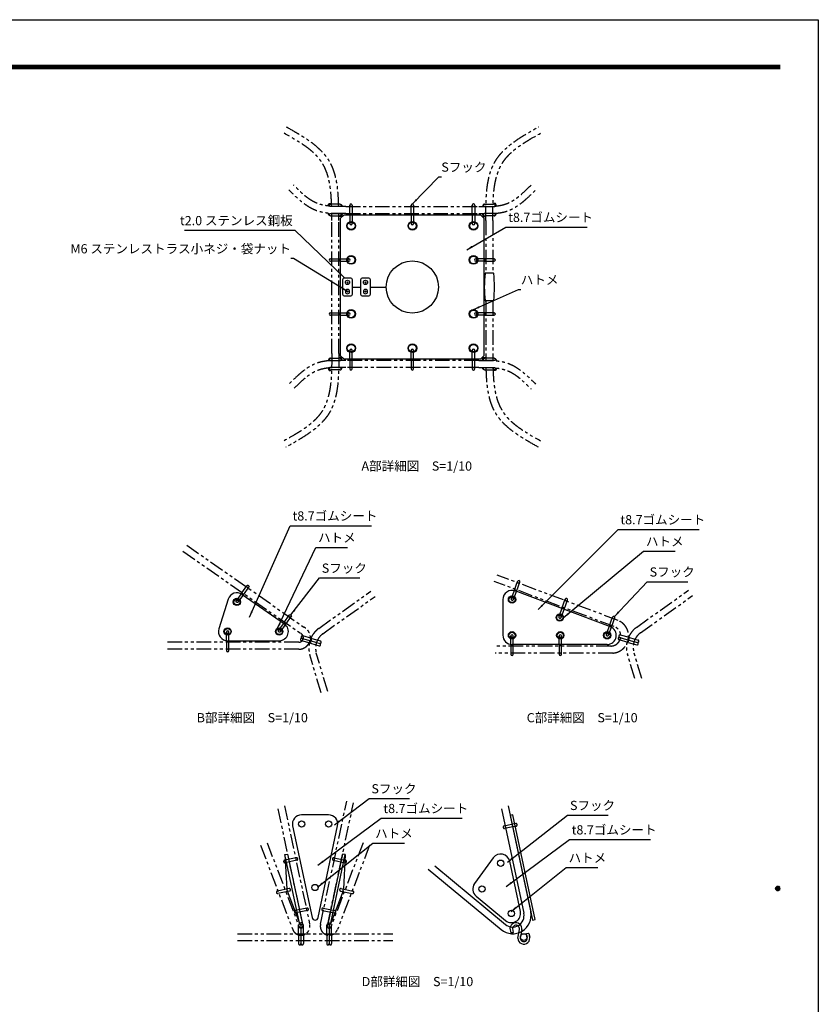
# Model space of a CAD drawing. Extents: x 0 to 84100, y 0 to 59400.
# Drawn here: x 58035 to 84100, y 27255 to 59400 of the extents above; entities that cross this region are included whole.
import ezdxf
from ezdxf.enums import TextEntityAlignment as Align

# ---------------------------------------------------------------- set-up
doc = ezdxf.new("R2010")
doc.units = 0
doc.header["$LTSCALE"] = 30
doc.linetypes.add('HIDDEN2', pattern=[4.7625, 3.175, -1.5875])
doc.linetypes.add('PHANTOM2', pattern=[31.75, 15.875, -3.175, 3.175, -3.175, 3.175, -3.175])
doc.layers.get('0').update_dxf_attribs({"linetype": 'CONTINUOUS'})
doc.layers.get('DEFPOINTS').update_dxf_attribs({"linetype": 'CONTINUOUS'})
for name, color, linetype in [('P001', 131, 'CONTINUOUS'), ('P002', 181, 'CONTINUOUS'), ('P008', 241, 'CONTINUOUS'), ('P901', 135, 'CONTINUOUS'), ('P902', 185, 'CONTINUOUS'), ('P920', 125, 'CONTINUOUS'), ('P_2DIM', 6, 'CONTINUOUS'), ('P_3TEXT', 60, 'CONTINUOUS'), ('P_5DRAWFRAME', 104, 'CONTINUOUS')]:
    doc.layers.add(name, color=color, linetype=linetype)
doc.styles.add('BIGFONT', font='simplex.shx', dxfattribs={"bigfont": 'bigfont.shx'})
doc.dimstyles.new('DIMBIGFONT$7', dxfattribs={"dimscale": 100, "dimtxt": 3, "dimasz": 2, "dimexe": 1.5, "dimexo": 3, "dimgap": 0.75, "dimtad": 1, "dimdec": 1, "dimdsep": 46, "dimtxsty": 'BIGFONT', "dimsah": 1, "dimcen": 0, "dimclrt": 230, "dimadec": 1, "dimazin": 2, "dimtfac": 0.6, "dimtdec": 1, "dimtofl": 0, "dimtmove": 0, "dimatfit": 3, "dimfxl": 1, "dimtvp": 1, "dimtolj": 1, "dimarcsym": 0})

# ---------------------------------------------------------------- blocks, each defined once
blk = doc.blocks.new('DFP11')
at = {"color": 0, "linetype": 'Continuous'}
for p, q in [((828.5, 579), (29.8, 579)), ((828.5, 578.88), (29.8, 578.88)), ((828.5, 578.75), (29.8, 578.75)), ((73.35, 578.62), (646.75, 578.62)), ((656.85, 578.62), (646.75, 578.62)), ((696.85, 578.62), (656.85, 578.62)), ((741.85, 578.62), (696.85, 578.62)), ((751.85, 578.62), (741.85, 578.62)), ((828.5, 578.62), (751.85, 578.62)), ((828.5, 578.5), (29.8, 578.5)), ((828.25, 578.38), (29.8, 578.38)), ((828.25, 578.25), (29.8, 578.25)), ((828, 578.12), (29.8, 578.12)), ((828.5, 578), (29.8, 578)), ((828.5, 578.12), (828, 578.12)), ((828.5, 578.38), (828.25, 578.38)), ((828.5, 578.25), (828.25, 578.25)), ((827.69, 311.12), (827, 310.43)), ((827.83, 311.12), (827, 310.29)), ((827.83, 309.63), (827, 310.46)), ((827.69, 309.63), (827, 310.32)), ((827.95, 311.1), (827.03, 310.17)), ((827.95, 309.65), (827.03, 310.58)), ((827.52, 311.09), (827.04, 310.61)), ((827.52, 309.66), (827.04, 310.14)), ((828.05, 311.06), (827.06, 310.07)), ((828.05, 309.69), (827.06, 310.68)), ((828.15, 311.01), (827.11, 309.98)), ((828.15, 309.74), (827.11, 310.77)), ((828.23, 310.95), (827.17, 309.9)), ((828.23, 309.8), (827.17, 310.85)), ((828.3, 309.87), (827.24, 310.93)), ((828.3, 310.88), (827.24, 309.82)), ((828.36, 309.94), (827.32, 310.99)), ((828.36, 310.81), (827.32, 309.76)), ((828.42, 310.03), (827.41, 311.04)), ((828.42, 310.72), (827.41, 309.71)), ((828.46, 310.13), (827.51, 311.08)), ((828.46, 310.62), (827.51, 309.67)), ((828.49, 310.24), (827.62, 311.11)), ((828.49, 310.51), (827.62, 309.64)), ((828.5, 310.38), (827.75, 311.12)), ((828.5, 310.38), (827.75, 309.62)), ((828.48, 310.53), (827.91, 311.11)), ((828.48, 310.22), (827.91, 309.64)), ((828.39, 310.77), (828.15, 311.01)), ((828.39, 309.98), (828.15, 309.74))]:
    blk.add_line(p, q, dxfattribs=at)
at = {"layer": 'DEFPOINTS', "color": 0, "linetype": 'Continuous'}
for p, q in [((0, 594), (841, 594)), ((841, 594), (841, 0))]:
    blk.add_line(p, q, dxfattribs=at)
at = {"color": 83, "ltscale": 0.5, "style": 'BIGFONT', "flags": 8}
for tag, p in [('REV05', (36.72, 37.66)), ('REV04', (36.72, 32.61)), ('REV09', (152.1, 32.44)), ('REV03', (36.72, 27.36)), ('REV08', (152.1, 27.19)), ('REV02', (36.72, 22.11)), ('REV07', (152.1, 21.94)), ('REV01', (36.72, 16.86)), ('REV06', (152.1, 16.69))]:
    blk.add_attdef(tag, text='', height=2, dxfattribs=at).set_placement(p, align=Align.BOTTOM_LEFT)
for tag, p in [('REVD5', (104.1, 37.66)), ('R5D', (118.66, 37.66)), ('R5C', (127.78, 37.66)), ('R5A', (136.91, 37.66)), ('REVD4', (104.1, 32.61)), ('R4D', (118.66, 32.61)), ('R4C', (127.78, 32.61)), ('R4A', (136.91, 32.61)), ('REVD9', (226.1, 32.61)), ('R9D', (240.66, 32.61)), ('R9C', (249.78, 32.61)), ('R9A', (258.91, 32.61)), ('REVD3', (104.1, 27.36)), ('R3D', (118.66, 27.36)), ('R3C', (127.78, 27.36)), ('R3A', (136.91, 27.36)), ('REVD8', (226.1, 27.36)), ('R8D', (240.66, 27.36)), ('R8C', (249.78, 27.36)), ('R8A', (258.91, 27.36)), ('REVD2', (104.1, 22.11)), ('R2D', (118.66, 22.11)), ('R2C', (127.78, 22.11)), ('R2A', (136.91, 22.11)), ('REVD7', (226.1, 22.11)), ('R7D', (240.66, 22.11)), ('R7C', (249.78, 22.11)), ('R7A', (258.91, 22.11)), ('REVD1', (104.1, 16.86)), ('R1D', (118.66, 16.86)), ('R1C', (127.78, 16.86)), ('R1A', (136.91, 16.86)), ('REVD6', (226.1, 16.86)), ('R6D', (240.66, 16.86)), ('R6C', (249.78, 16.86)), ('R6A', (258.91, 16.86))]:
    blk.add_attdef(tag, text='', height=2, dxfattribs=at).set_placement(p, align=Align.BOTTOM_CENTER)
at = {"color": 83, "ltscale": 0.5, "style": 'BIGFONT'}
for tag, height, p in [('PROJECT1', 4, (676.07, 35.51)), ('DATE', 3, (752.02, 35.02)), ('SCALE', 3, (791.34, 34.81)), ('PROJECT2', 4, (676.89, 26.29)), ('PROJECT3', 4, (676.89, 17.6)), ('DWGNO', 3, (762.5, 18.49))]:
    blk.add_attdef(tag, text='', height=height, dxfattribs=at).set_placement(p, align=Align.BOTTOM_CENTER)
blk = doc.blocks.new('A$C2A636AC0')
at = {"layer": 'P901', "linetype": 'PHANTOM2'}
for p, q in [((-15.6, 19.3), (12.6, 19.3)), ((-15.6, 11.3), (15.4, 11.3)), ((15.6, -11.3), (-15.4, -11.3)), ((15.6, -19.3), (-12.6, -19.3))]:
    blk.add_line(p, q, dxfattribs=at)
for centre, radius, start, end in [((46.9, -1.9), 70.3, 165.9907, 169.0995), ((-17.5, 13.6), 4, 113.3485, 158.3559), ((-15.6, 15.3), 4, 90, 270), ((12.6, 22.3), 3, 270, 314.8905), ((17.5, 17.4), 4, 20.4659, 134.8905), ((15.4, 15.3), 4, 270, 90), ((-46.9, 1.9), 70.3, 9.1304, 13.9095), ((46.9, -1.9), 70.3, 188.0035, 193.9095), ((-17.5, -17.4), 4, 200.4659, 314.8905), ((-15.4, -15.3), 4, 90, 270), ((-12.6, -22.3), 3, 90, 134.8905), ((15.6, -15.3), 4, 270, 90), ((17.5, -13.6), 4, 293.3485, 338.3559), ((-46.9, 1.9), 70.3, 345.9907, 349.7922)]:
    blk.add_arc(centre, radius, start, end, dxfattribs=at)
blk = doc.blocks.new('ACADutil11251521-393')
at = {"layer": 'P920'}
for p, q in [((-2.1, 2.1), (2.1, -2.1)), ((2.1, 2.1), (-2.1, -2.1))]:
    blk.add_line(p, q, dxfattribs=at)
blk.add_circle((0, 0), 7, dxfattribs=at)
blk = doc.blocks.new('A$C57135FBF')
at = {"layer": 'P002', "ltscale": 0.5}
for p, q in [((12.2, 0), (-12.2, 0)), ((12.2, -91), (-12.2, -91))]:
    blk.add_line(p, q, dxfattribs=at)
for centre, radius, start, end in [((-12.2, -2), 2, 90, 173.9584), ((12.2, -2), 2, 6.0416, 90), ((398.8, -45.5), 415.3, 173.9584, 186.0416), ((-398.8, -45.5), 415.3, 353.9584, 6.0416), ((-12.2, -89), 2, 186.0416, 270), ((12.2, -89), 2, 270, 353.9584)]:
    blk.add_arc(centre, radius, start, end, dxfattribs=at)

msp = doc.modelspace()

# ---------------------------------------------------------------- linework, layer by layer
at = {"layer": 'P001'}
for p, q in [((68811.33, 53032.98), (68811.33, 53342.98)), ((68811.33, 53040.92), (68821.33, 53050.9)), ((68881.33, 53050.9), (68891.33, 53040.92)), ((68891.33, 53342.98), (68891.33, 53032.98)), ((70808.83, 53032.98), (70808.83, 53342.98)), ((70808.83, 53040.92), (70818.83, 53050.9)), ((70878.83, 53050.9), (70888.83, 53040.92)), ((70888.83, 53342.98), (70888.83, 53032.98)), ((72806.33, 53032.98), (72806.33, 53342.98)), ((72806.33, 53040.92), (72816.33, 53050.9)), ((72876.33, 53050.9), (72886.33, 53040.92)), ((72886.33, 53342.98), (72886.33, 53032.98)), ((68811.33, 53032.98), (68811.33, 52742.98)), ((68891.33, 53032.98), (68891.33, 52742.98)), ((70808.83, 53032.98), (70808.83, 52742.98)), ((70888.83, 53032.98), (70888.83, 52742.98)), ((72806.33, 53032.98), (72806.33, 52742.98)), ((72886.33, 53032.98), (72886.33, 52742.98)), ((73198.83, 52905.48), (73081.33, 53022.98)), ((68178.83, 51594.23), (68488.83, 51594.23)), ((68488.83, 51514.23), (68178.83, 51514.23)), ((68470.91, 51584.23), (68480.89, 51594.23)), ((68480.89, 51514.23), (68470.91, 51524.23)), ((68488.83, 51594.23), (68778.83, 51594.23)), ((68488.83, 51514.23), (68778.83, 51514.23)), ((73208.83, 51594.23), (72918.83, 51594.23)), ((73208.83, 51514.23), (72918.83, 51514.23)), ((73518.83, 51594.23), (73208.83, 51594.23)), ((73208.83, 51514.23), (73518.83, 51514.23)), ((73226.75, 51584.23), (73216.77, 51594.23)), ((73216.77, 51514.23), (73226.75, 51524.23)), ((68178.83, 49831.73), (68488.83, 49831.73)), ((68470.91, 49821.73), (68480.89, 49831.73)), ((68488.83, 49831.73), (68778.83, 49831.73)), ((73208.83, 49831.73), (72918.83, 49831.73)), ((73518.83, 49831.73), (73208.83, 49831.73)), ((73226.75, 49821.73), (73216.77, 49831.73)), ((68488.83, 49751.73), (68178.83, 49751.73)), ((68480.89, 49751.73), (68470.91, 49761.73)), ((68488.83, 49751.73), (68778.83, 49751.73)), ((73208.83, 49751.73), (72918.83, 49751.73)), ((73208.83, 49751.73), (73518.83, 49751.73)), ((73216.77, 49751.73), (73226.75, 49761.73)), ((68811.33, 48312.98), (68811.33, 48602.98)), ((68891.33, 48312.98), (68891.33, 48602.98)), ((70808.83, 48312.98), (70808.83, 48602.98)), ((70888.83, 48312.98), (70888.83, 48602.98)), ((72806.33, 48312.98), (72806.33, 48602.98)), ((72886.33, 48312.98), (72886.33, 48602.98)), ((68811.33, 48312.98), (68811.33, 48002.98)), ((68811.33, 48305.04), (68821.33, 48295.06)), ((68881.33, 48295.06), (68891.33, 48305.04)), ((68891.33, 48002.98), (68891.33, 48312.98)), ((70808.83, 48312.98), (70808.83, 48002.98)), ((70808.83, 48305.04), (70818.83, 48295.06)), ((70878.83, 48295.06), (70888.83, 48305.04)), ((70888.83, 48002.98), (70888.83, 48312.98)), ((72806.33, 48312.98), (72806.33, 48002.98)), ((72806.33, 48305.04), (72816.33, 48295.06)), ((72876.33, 48295.06), (72886.33, 48305.04)), ((72886.33, 48002.98), (72886.33, 48312.98)), ((65281.06, 40684.94), (65447.23, 40922.62)), ((65346.63, 40639.1), (65512.79, 40876.78)), ((74181.82, 40791.07), (74283.82, 41062.54)), ((74256.71, 40762.94), (74358.71, 41034.41)), ((65281.06, 40684.94), (65103.44, 40430.88)), ((65169, 40385.04), (65346.63, 40639.1)), ((65276.51, 40678.43), (65278.99, 40664.53)), ((65328.16, 40630.15), (65342.08, 40632.6)), ((74181.82, 40791.07), (74072.8, 40500.88)), ((74147.68, 40472.74), (74256.71, 40762.94)), ((74179.03, 40783.64), (74184.88, 40770.78)), ((74241.05, 40749.68), (74253.92, 40755.5)), ((75739.99, 40205.66), (75630.96, 39915.46)), ((75737.2, 40198.22), (75743.05, 40185.37)), ((75739.99, 40205.66), (75841.98, 40477.13)), ((75814.88, 40177.52), (75916.87, 40448.99)), ((66661.76, 39719.66), (66827.93, 39957.33)), ((66727.33, 39673.82), (66893.49, 39911.49)), ((75705.85, 39887.33), (75814.88, 40177.52)), ((75799.21, 40164.27), (75812.08, 40170.09)), ((77285.34, 39625.06), (77387.34, 39896.53)), ((77360.23, 39596.92), (77462.23, 39868.39)), ((66661.76, 39719.66), (66484.14, 39465.59)), ((66549.7, 39419.75), (66727.33, 39673.82)), ((66657.21, 39713.15), (66659.69, 39699.24)), ((66708.87, 39664.86), (66722.78, 39667.31)), ((77285.34, 39625.06), (77176.31, 39334.86)), ((77251.2, 39306.72), (77360.23, 39596.92)), ((77282.55, 39617.62), (77288.4, 39604.77)), ((77344.57, 39583.66), (77357.44, 39589.48)), ((64780.79, 39116.28), (64780.79, 39406.28)), ((64860.79, 39116.28), (64860.79, 39406.28)), ((74063.21, 38992.07), (74063.21, 39282.07)), ((74143.21, 38992.07), (74143.21, 39282.07)), ((75638.18, 38992.07), (75638.18, 39282.07)), ((75718.18, 38992.07), (75718.18, 39282.07)), ((64780.79, 39116.28), (64780.79, 38806.28)), ((64780.79, 39108.34), (64790.79, 39098.36)), ((64850.79, 39098.36), (64860.79, 39108.34)), ((64860.79, 38806.28), (64860.79, 39116.28)), ((74063.21, 38992.07), (74063.21, 38682.07)), ((74063.21, 38984.13), (74073.21, 38974.15)), ((74133.21, 38974.15), (74143.21, 38984.13)), ((74143.21, 38682.07), (74143.21, 38992.07)), ((75638.18, 38992.07), (75638.18, 38682.07)), ((75638.18, 38984.13), (75648.18, 38974.15)), ((75708.18, 38974.15), (75718.18, 38984.13)), ((75718.18, 38682.07), (75718.18, 38992.07)), ((66690.47, 32143.02), (66775.48, 32161.51)), ((66775.48, 32161.51), (67251.71, 29921.05)), ((68575.76, 32161.51), (68099.53, 29921.05)), ((68660.77, 32143.02), (68575.76, 32161.51)), ((67166.69, 29902.56), (66690.47, 32143.02)), ((66690.47, 32143.02), (66751.26, 31018)), ((68184.54, 29902.56), (68660.77, 32143.02)), ((68660.77, 32143.02), (68599.98, 31018)), ((73492.44, 32038.15), (72878.65, 31195.6)), ((74377.05, 30283.42), (74028.36, 31923.88)), ((66764.11, 30957.48), (67166.69, 29902.56)), ((68587.13, 30957.48), (68184.54, 29902.56)), ((72929.66, 30788), (73892.14, 29990.09)), ((67251.71, 29921.05), (67166.69, 29902.56)), ((68099.53, 29921.05), (68184.54, 29902.56))]:
    msp.add_line(p, q, dxfattribs=at)
msp.add_lwpolyline([(68116.01, 33440.43), (67235.23, 33440.43, 0.47697553), (66941.79, 33078.06), (67577.81, 30085.84, 0.80978403), (67773.43, 30085.84), (68409.45, 33078.06, 0.47697553)], format="xyb", close=True, dxfattribs=at)
msp.add_lwpolyline([(74769.83, 30006.63), (74854.92, 30024.72), (74128.89, 33440.43), (74043.79, 33422.35)], close=True, dxfattribs=at)
for centre in [(67235.23, 33140.43), (68116.01, 33140.43), (73734.92, 31861.51), (67675.62, 31068.58), (73121.13, 31018.96), (74083.61, 30221.05)]:
    msp.add_circle(centre, 102.5, dxfattribs=at)
for centre, radius, start, end in [((68851.33, 53342.98), 40, 0, 180), ((70848.83, 53342.98), 40, 0, 180), ((72846.33, 53342.98), 40, 0, 180), ((68851.33, 52835.94), 217.04, 82.054895, 97.945105), ((70848.83, 52835.94), 217.04, 82.054895, 97.945105), ((72846.33, 52835.94), 217.04, 82.054895, 97.945105), ((68851.33, 52742.98), 40, 180, 0), ((70848.83, 52742.98), 40, 180, 0), ((72846.33, 52742.98), 40, 180, 0), ((68178.83, 51554.23), 40, 90, 270), ((68685.87, 51554.23), 217.04, 172.054895, 187.945105), ((68778.83, 51554.23), 40, 270, 90), ((72918.83, 51554.23), 40, 90, 270), ((73011.79, 51554.23), 217.04, 352.054895, 7.945105), ((73518.83, 51554.23), 40, 270, 90), ((68178.83, 49791.73), 40, 90, 270), ((68778.83, 49791.73), 40, 270, 90), ((72918.83, 49791.73), 40, 90, 270), ((73518.83, 49791.73), 40, 270, 90), ((68685.87, 49791.73), 217.04, 172.054895, 187.945105), ((73011.79, 49791.73), 217.04, 352.054895, 7.945105), ((68851.33, 48602.98), 40, 0, 180), ((70848.83, 48602.98), 40, 0, 180), ((72846.33, 48602.98), 40, 0, 180), ((68851.33, 48510.01), 217.04, 262.054895, 277.945105), ((70848.83, 48510.01), 217.04, 262.054895, 277.945105), ((72846.33, 48510.01), 217.04, 262.054895, 277.945105), ((68851.33, 48002.98), 40, 180, 0), ((70848.83, 48002.98), 40, 180, 0), ((72846.33, 48002.98), 40, 180, 0), ((74321.26, 41048.48), 40, 339.4084, 159.4084), ((74288.57, 40961.45), 217.04, 241.463295, 257.353505), ((75879.43, 40463.06), 40, 339.4084, 159.4084), ((74110.24, 40486.81), 40, 159.4084, 339.4084), ((75846.73, 40376.04), 217.04, 241.463295, 257.353505), ((75668.4, 39901.4), 40, 159.4084, 339.4084), ((77424.78, 39882.46), 40, 339.4084, 159.4084), ((77392.09, 39795.44), 217.04, 241.463295, 257.353505), ((64820.79, 39406.28), 40, 0, 180), ((74103.21, 39282.07), 40, 0, 180), ((75678.18, 39282.07), 40, 0, 180), ((77213.76, 39320.79), 40, 159.4084, 339.4084), ((64820.79, 39313.32), 217.04, 262.054895, 277.945105), ((74103.21, 39189.11), 217.04, 262.054895, 277.945105), ((75678.18, 39189.11), 217.04, 262.054895, 277.945105), ((64820.79, 38806.28), 40, 180, 0), ((74103.21, 38682.07), 40, 180, 0), ((75678.18, 38682.07), 40, 180, 0), ((73734.92, 31861.51), 300, 12, 143.927051), ((73121.13, 31018.96), 300, 143.927051, 230.340845), ((66950.97, 31028.79), 200, 183.092994, 200.887897), ((68400.27, 31028.79), 200, 339.112103, 356.907006), ((74083.61, 30221.05), 300, 230.340845, 12)]:
    msp.add_arc(centre, radius, start, end, dxfattribs=at)
at = {"layer": 'P001', "extrusion": (0, 0, -1)}
for centre, major_axis, start_param, end_param in [((65480.01, 40899.7), (28.28, 28.28), 4.53713033, 7.67872299), ((65426.74, 40823.51), (153.47, 153.47), 2.82766576, 3.10500225), ((65136.22, 40407.96), (28.28, 28.28), 1.39553768, 4.53713033), ((66860.71, 39934.41), (28.28, 28.28), 4.53713033, 7.67872299), ((66807.44, 39858.22), (153.47, 153.47), 2.82766576, 3.10500225), ((66516.92, 39442.67), (28.28, 28.28), 1.39553768, 4.53713033)]:
    msp.add_ellipse(centre, major_axis=major_axis, ratio=1, start_param=start_param, end_param=end_param, dxfattribs=at)
at = {"layer": 'P008'}
for p, q in [((68616.33, 53022.98), (68498.83, 52905.48)), ((68498.83, 52905.48), (68498.83, 48440.48)), ((73081.33, 53022.98), (68616.33, 53022.98)), ((73198.83, 48440.48), (73198.83, 52905.48)), ((68498.83, 50672.98), (68583.64, 50672.98)), ((68883.64, 50672.98), (69171.14, 50672.98)), ((69471.14, 50672.98), (69996.96, 50672.98)), ((69598.83, 50672.98), (69717.33, 50672.98)), ((68498.83, 48440.48), (68616.33, 48322.98)), ((68616.33, 48322.98), (73081.33, 48322.98)), ((73081.33, 48322.98), (73198.83, 48440.48)), ((65296.65, 40637.44), (66677.36, 39672.15)), ((77312.24, 39582.9), (74208.72, 40748.92)), ((64838.61, 40481.67), (64534.64, 39516.39)), ((73803.21, 40468.09), (73803.21, 39302.07)), ((64820.79, 39126.28), (66505.46, 39126.28)), ((77206.72, 39002.07), (74103.21, 39002.07))]:
    msp.add_line(p, q, dxfattribs=at)
for points in [[(68633.64, 50972.98), (68833.64, 50972.98, -0.41421356), (68883.64, 50922.98), (68883.64, 50422.98, -0.41421356), (68833.64, 50372.98), (68633.64, 50372.98, -0.41421356), (68583.64, 50422.98), (68583.64, 50922.98, -0.41421356)], [(69221.14, 50972.98), (69421.14, 50972.98, -0.41421356), (69471.14, 50922.98), (69471.14, 50422.98, -0.41421356), (69421.14, 50372.98), (69221.14, 50372.98, -0.41421356), (69171.14, 50422.98), (69171.14, 50922.98, -0.41421356)]]:
    msp.add_lwpolyline(points, format="xyb", close=True, dxfattribs=at)
for centre, radius in [((68853.42, 52672.57), 142.17), ((68853.42, 52672.57), 125.45), ((70850.92, 52672.57), 142.17), ((70850.92, 52672.57), 125.45), ((72848.42, 52672.57), 142.17), ((72848.42, 52672.57), 125.45), ((68849.24, 51556.32), 142.17), ((68849.24, 51556.32), 125.45), ((70848.83, 50672.98), 851.87), ((72848.42, 51556.32), 142.17), ((72848.42, 51556.32), 125.45), ((68849.24, 49793.82), 142.17), ((68849.24, 49793.82), 125.45), ((72848.42, 49793.82), 142.17), ((72848.42, 49793.82), 125.45), ((68853.42, 48673.39), 142.17), ((68853.42, 48673.39), 125.45), ((70850.92, 48673.39), 142.17), ((70850.92, 48673.39), 125.45), ((72848.42, 48673.39), 142.17), ((72848.42, 48673.39), 125.45), ((65124.76, 40391.57), 120), ((74103.21, 40468.09), 120), ((74103.21, 40468.09), 100), ((65124.76, 40391.57), 100), ((75661.37, 39882.67), 120), ((75661.37, 39882.67), 100), ((64820.79, 39426.28), 120), ((66505.46, 39426.28), 120), ((64820.79, 39426.28), 100), ((66505.46, 39426.28), 100), ((74103.21, 39302.07), 120), ((74103.21, 39302.07), 100), ((75678.18, 39302.07), 120), ((75678.18, 39302.07), 100), ((77206.72, 39302.07), 120), ((77206.72, 39302.07), 100)]:
    msp.add_circle(centre, radius, dxfattribs=at)
for centre, start, end in [((65124.76, 40391.57), 55.041581, 162.52079), ((74103.21, 40468.09), 69.4084, 180), ((66505.46, 39426.28), 270, 55.041581), ((77206.72, 39302.07), 270, 69.4084), ((64820.79, 39426.28), 162.52079, 270), ((74103.21, 39302.07), 180, 270)]:
    msp.add_arc(centre, 300, start, end, dxfattribs=at)
at = {"layer": 'P901', "linetype": 'PHANTOM2'}
for p, q in [((68678.83, 53302.98), (73018.83, 53302.98)), ((68678.83, 53072.98), (73018.83, 53072.98)), ((68218.83, 48502.98), (68218.83, 52842.98)), ((68448.83, 48502.98), (68448.83, 52842.98)), ((73248.83, 52842.98), (73248.83, 51127.98)), ((73478.83, 52842.98), (73478.83, 51127.98)), ((73248.83, 50217.98), (73248.83, 48502.98)), ((73478.83, 50217.98), (73478.83, 48502.98)), ((73018.83, 48272.98), (68678.83, 48272.98)), ((73018.83, 48042.98), (68678.83, 48042.98)), ((63485.42, 42245.36), (67314.49, 39568.36)), ((63358.91, 42053.18), (67210.39, 39360.5)), ((77567.96, 39785.94), (73618.55, 41269.76)), ((77441.35, 39587.81), (73522.37, 41060.2)), ((67794.74, 39527.85), (69500.06, 40745.4)), ((67926.03, 39351.32), (69631.35, 40568.87)), ((78161.11, 39558.06), (79866.43, 40775.62)), ((78292.4, 39381.53), (79997.72, 40599.09)), ((65124.76, 40391.57), (65124.76, 40391.57)), ((67571.01, 39195.36), (67272.71, 39279.75)), ((77615.69, 39233.44), (77915.59, 39148.6)), ((77617.3, 39232.99), (77915.59, 39148.6)), ((77937.37, 39225.57), (77639.08, 39309.97)), ((77929.73, 39227.74), (77917.41, 39220.83)), ((77937.37, 39225.57), (78216.42, 39146.63)), ((67143.42, 39076.28), (62851.59, 39076.28)), ((67527.45, 39041.4), (67229.16, 39125.79)), ((67250.94, 39202.77), (67549.23, 39118.38)), ((67250.94, 39202.77), (67549.23, 39118.38)), ((67519.81, 39043.56), (67512.93, 39055.9)), ((67527.45, 39041.4), (67806.5, 38962.45)), ((67529.26, 39113.63), (67541.59, 39120.54)), ((67534.71, 39132.88), (67541.59, 39120.54)), ((67549.23, 39118.38), (67828.27, 39039.43)), ((67549.23, 39118.38), (67828.27, 39039.43)), ((67563.36, 39197.52), (67551.04, 39190.61)), ((67571.01, 39195.36), (67850.05, 39116.41)), ((77325.86, 38952.07), (73552.86, 38952.07)), ((77893.81, 39071.62), (77595.52, 39156.01)), ((77886.17, 39073.78), (77879.3, 39086.12)), ((77893.81, 39071.62), (78172.86, 38992.67)), ((77895.63, 39143.85), (77907.95, 39150.76)), ((77901.07, 39163.1), (77907.95, 39150.76)), ((77915.59, 39148.6), (78194.64, 39069.65)), ((77915.59, 39148.6), (78194.64, 39069.65)), ((67143.42, 38846.28), (62851.59, 38846.28)), ((67869.32, 37425.65), (67504.93, 38659.3)), ((68087.45, 37463.77), (67715.92, 38721.62)), ((77392.35, 38722.07), (73552.86, 38722.07)), ((78106.6, 37892.89), (77871.3, 38689.52)), ((78335.99, 37892.89), (78082.29, 38751.84)), ((67853.78, 29871.13), (68707.57, 33887.87)), ((68077.01, 29815.08), (68930.98, 33832.72)), ((66460.87, 33641.63), (67274.23, 29815.08)), ((66675.26, 33739.24), (67497.46, 29871.13)), ((74226.56, 33153.67), (73844.72, 33074.91)), ((74243.2, 33075.42), (73861.36, 32996.66)), ((66110.15, 32530.88), (67159.49, 29781.21)), ((69241.09, 32530.88), (68191.75, 29781.21)), ((65895.16, 32448.83), (66944.49, 29699.16)), ((69456.08, 32448.83), (68406.75, 29699.16)), ((67062.7, 32036.09), (66680.86, 31957.33)), ((67079.33, 31957.83), (66697.49, 31879.07)), ((68271.91, 31957.83), (68653.75, 31879.07)), ((68288.54, 32036.09), (68670.38, 31957.33)), ((66825.63, 31032.26), (66443.79, 30953.49)), ((66842.26, 30954), (66460.42, 30875.24)), ((68508.98, 30954), (68890.82, 30875.24)), ((68525.61, 31032.26), (68907.45, 30953.49)), ((67411.71, 30394.13), (67029.87, 30315.37)), ((67428.34, 30315.87), (67046.5, 30237.11)), ((67922.9, 30315.87), (68304.74, 30237.11)), ((67939.53, 30394.13), (68321.37, 30315.37)), ((67135.54, 29526.09), (67135.54, 29836.09)), ((67215.54, 29836.09), (67215.54, 29526.09)), ((67215.54, 29836.09), (67215.54, 29526.09)), ((67295.54, 29526.09), (67295.54, 29836.09)), ((68055.7, 29526.09), (68055.7, 29836.09)), ((68135.7, 29836.09), (68135.7, 29526.09)), ((68135.7, 29836.09), (68135.7, 29526.09)), ((68215.7, 29526.09), (68215.7, 29836.09)), ((65141.02, 29554.88), (70210.22, 29554.88)), ((65141.02, 29334.88), (70210.22, 29334.88)), ((67135.54, 29534.03), (67145.54, 29544.01)), ((67135.54, 29526.09), (67135.54, 29236.09)), ((67205.54, 29544.01), (67215.54, 29534.03)), ((67225.54, 29544.01), (67215.54, 29534.03)), ((67215.54, 29526.09), (67215.54, 29236.09)), ((67215.54, 29526.09), (67215.54, 29236.09)), ((67295.54, 29534.03), (67285.54, 29544.01)), ((67295.54, 29526.09), (67295.54, 29236.09)), ((68055.7, 29534.03), (68065.7, 29544.01)), ((68055.7, 29526.09), (68055.7, 29236.09)), ((68125.7, 29544.01), (68135.7, 29534.03)), ((68145.7, 29544.01), (68135.7, 29534.03)), ((68135.7, 29526.09), (68135.7, 29236.09)), ((68135.7, 29526.09), (68135.7, 29236.09)), ((68215.7, 29534.03), (68205.7, 29544.01)), ((68215.7, 29526.09), (68215.7, 29236.09))]:
    msp.add_line(p, q, dxfattribs=at)
at = {"layer": 'P901'}
for p, q in [((73762.04, 33641.63), (74488.04, 30226.08)), ((73976.43, 33739.24), (74713.02, 30273.9)), ((71369.06, 31666.1), (73747.96, 29693.96)), ((71585.5, 31772.43), (73888.37, 29863.32)), ((74037.18, 29741.25), (74061.27, 29588.85)), ((74068.25, 29583.78), (74056.81, 29592.1)), ((74127.51, 29593.15), (74068.25, 29583.78)), ((74115.53, 29732.99), (74135.83, 29604.59)), ((74135.83, 29604.59), (74127.51, 29593.15)), ((74292.8, 29415.37), (74343.15, 29700.97)), ((74423.15, 29700.97), (74372.8, 29415.37)), ((74578.39, 29561.63), (74636.62, 29576.12)), ((74636.62, 29576.12), (74648.74, 29568.84)), ((74571.11, 29549.51), (74578.39, 29561.63)), ((74602.52, 29423.36), (74571.11, 29549.51)), ((74648.74, 29568.84), (74680.15, 29442.69))]:
    msp.add_line(p, q, dxfattribs=at)
msp.add_circle((74486.78, 29449.59), 110, dxfattribs=at)
at = {"layer": 'P901', "linetype": 'HIDDEN2'}
for centre, start, end in [((68851.33, 53342.98), 180, 0), ((70848.83, 53342.98), 180, 0), ((72846.33, 53342.98), 180, 0), ((68851.33, 52742.98), 0, 180), ((70848.83, 52742.98), 0, 180), ((72846.33, 52742.98), 0, 180), ((68178.83, 51554.23), 270, 90), ((68778.83, 51554.23), 90, 270), ((72918.83, 51554.23), 270, 90), ((73518.83, 51554.23), 90, 270), ((68178.83, 49791.73), 270, 90), ((68778.83, 49791.73), 90, 270), ((72918.83, 49791.73), 270, 90), ((73518.83, 49791.73), 90, 270), ((68851.33, 48602.98), 180, 0), ((70848.83, 48602.98), 180, 0), ((72846.33, 48602.98), 180, 0), ((68851.33, 48002.98), 0, 180), ((70848.83, 48002.98), 0, 180), ((72846.33, 48002.98), 0, 180), ((74321.26, 41048.48), 159.4084, 339.4084), ((74110.24, 40486.81), 339.4084, 159.4084), ((75879.43, 40463.06), 159.4084, 339.4084), ((75668.4, 39901.4), 339.4084, 159.4084), ((77424.78, 39882.46), 159.4084, 339.4084), ((64820.79, 39406.28), 180, 0), ((74103.21, 39282.07), 180, 0), ((75678.18, 39282.07), 180, 0), ((77213.76, 39320.79), 339.4084, 159.4084), ((64820.79, 38806.28), 0, 180), ((74103.21, 38682.07), 0, 180), ((75678.18, 38682.07), 0, 180)]:
    msp.add_arc(centre, 40, start, end, dxfattribs=at)
at = {"layer": 'P901'}
for centre, radius, start, end in [((68851.33, 52754.31), 289.38, 82.054895, 97.945105), ((70848.83, 52754.31), 289.38, 82.054895, 97.945105), ((72846.33, 52754.31), 289.38, 82.054895, 97.945105), ((68767.5, 51554.23), 289.38, 172.054895, 187.945105), ((72930.17, 51554.23), 289.38, 352.054895, 7.945105), ((68767.5, 49791.73), 289.38, 172.054895, 187.945105), ((72930.17, 49791.73), 289.38, 352.054895, 7.945105), ((68851.33, 48591.64), 289.38, 262.054895, 277.945105), ((70848.83, 48591.64), 289.38, 262.054895, 277.945105), ((72846.33, 48591.64), 289.38, 262.054895, 277.945105), ((74317.28, 41037.87), 289.38, 241.463295, 257.353505), ((75875.44, 40452.45), 289.38, 241.463295, 257.353505), ((77420.8, 39871.85), 289.38, 241.463295, 257.353505), ((64820.79, 39394.95), 289.38, 262.054895, 277.945105), ((74103.21, 39270.74), 289.38, 262.054895, 277.945105), ((75678.18, 39270.74), 289.38, 262.054895, 277.945105), ((74125.83, 30158.09), 598.5, 230.849703, 11.156925), ((74125.15, 30148.94), 371, 230.340845, 12), ((74229.9, 29720.93), 193.78, 350, 173.982136), ((74229.9, 29720.93), 115, 350, 173.982136), ((74487.8, 29415.37), 195, 180, 21.657607), ((74487.8, 29415.37), 115, 180, 3.982136)]:
    msp.add_arc(centre, radius, start, end, dxfattribs=at)
at = {"layer": 'P901', "linetype": 'PHANTOM2'}
for centre, radius, start, end in [((67143.42, 39226.28), 380, 270, 63.485691), ((77325.86, 39280.43), 328.36, 270, 69.4084), ((77356.49, 39274.42), 553.51, 273.713833, 67.539045), ((78638.53, 38916.14), 800, 126.639294, 196.455584), ((67143.42, 39226.28), 150, 270, 63.485691), ((67261.82, 39241.26), 40, 74.202909, 254.202909), ((68272.16, 38885.92), 800, 126.639294, 196.455584), ((68272.16, 38885.92), 580, 126.639294, 196.455584), ((77606.41, 39194.5), 40, 74.202909, 254.202909), ((77628.19, 39271.48), 40, 74.202909, 254.202909), ((78116.08, 39133.44), 217.04, 156.257803, 172.148014), ((78194.62, 39111.22), 289.38, 156.257803, 172.148014), ((78638.53, 38916.14), 580, 126.639294, 196.455584), ((67240.05, 39164.28), 40, 74.202909, 254.202909), ((67727.93, 39026.25), 217.04, 156.257803, 172.148014), ((67806.48, 39004.03), 289.38, 156.257803, 172.148014), ((67749.71, 39103.23), 217.04, 156.257803, 172.148014), ((67828.26, 39081.01), 289.38, 156.257803, 172.148014), ((67817.39, 39000.94), 40, 254.202909, 74.202909), ((67839.16, 39077.92), 40, 254.202909, 74.202909), ((78094.3, 39056.47), 217.04, 156.257803, 172.148014), ((78172.84, 39034.24), 289.38, 156.257803, 172.148014), ((78183.75, 39031.16), 40, 254.202909, 74.202909), ((78205.53, 39108.14), 40, 254.202909, 74.202909), ((74234.88, 33114.55), 40, 12, 102), ((74234.88, 33114.55), 40, 282, 12), ((73853.04, 33035.79), 40, 102, 192), ((73853.04, 33035.79), 40, 192, 282), ((66689.17, 31918.2), 40, 102, 192), ((66689.17, 31918.2), 40, 192, 282), ((67071.01, 31996.96), 40, 12, 102), ((67071.01, 31996.96), 40, 282, 12), ((68280.23, 31996.96), 40, 168, 258), ((68280.23, 31996.96), 40, 78, 168), ((68662.07, 31918.2), 40, 258, 348), ((68662.07, 31918.2), 40, 348, 78), ((66452.11, 30914.37), 40, 102, 192), ((66452.11, 30914.37), 40, 192, 282), ((66833.95, 30993.13), 40, 12, 102), ((66833.95, 30993.13), 40, 282, 12), ((68517.29, 30993.13), 40, 168, 258), ((68517.29, 30993.13), 40, 78, 168), ((68899.13, 30914.37), 40, 258, 348), ((68899.13, 30914.37), 40, 348, 78), ((67038.18, 30276.24), 40, 102, 192), ((67038.18, 30276.24), 40, 192, 282), ((67420.02, 30355), 40, 12, 102), ((67420.02, 30355), 40, 282, 12), ((67931.22, 30355), 40, 168, 258), ((67931.22, 30355), 40, 78, 168), ((68313.06, 30276.24), 40, 258, 348), ((68313.06, 30276.24), 40, 348, 78), ((67215.54, 29802.6), 290.12, 200.887843, 13.661599), ((67175.54, 29836.09), 40, 0, 180), ((67215.54, 29802.6), 60, 200.887897, 12), ((67255.54, 29836.09), 40, 0, 180), ((68135.7, 29802.6), 290.12, 166.3384, 339.112157), ((68095.7, 29836.09), 40, 360, 180), ((68135.7, 29802.6), 60, 168, 339.112103), ((68175.7, 29836.09), 40, 360, 180), ((67175.54, 29247.43), 289.38, 82.054895, 97.945105), ((67175.54, 29329.05), 217.04, 82.054895, 97.945105), ((67255.54, 29247.43), 289.38, 82.054895, 97.945105), ((67255.54, 29329.05), 217.04, 82.054895, 97.945105), ((68095.7, 29247.43), 289.38, 82.054895, 97.945105), ((68095.7, 29329.05), 217.04, 82.054895, 97.945105), ((68175.7, 29247.43), 289.38, 82.054895, 97.945105), ((68175.7, 29329.05), 217.04, 82.054895, 97.945105), ((67175.54, 29236.09), 40, 180, 0), ((67255.54, 29236.09), 40, 180, 0), ((68095.7, 29236.09), 40, 180, 360), ((68175.7, 29236.09), 40, 180, 360)]:
    msp.add_arc(centre, radius, start, end, dxfattribs=at)
at = {"layer": 'P901', "linetype": 'HIDDEN2', "extrusion": (0, 0, -1)}
for centre, start_param, end_param in [((65480.01, 40899.7), 1.39553768, 4.53713033), ((65136.22, 40407.96), 4.53713033, 7.67872299), ((66860.71, 39934.41), 1.39553768, 4.53713033), ((66516.92, 39442.67), 4.53713033, 7.67872299)]:
    msp.add_ellipse(centre, major_axis=(28.28, 28.28), ratio=1, start_param=start_param, end_param=end_param, dxfattribs=at)
at = {"layer": 'P901', "extrusion": (0, 0, -1)}
for centre in [(65473.51, 40890.41), (66854.22, 39925.12)]:
    msp.add_ellipse(centre, major_axis=(204.63, 204.63), ratio=1, start_param=2.82766576, end_param=3.10500225, dxfattribs=at)
at = {"layer": 'P901', "linetype": 'PHANTOM2'}
for points, knots in [([(68215.24, 53307.28), (68202.47, 53853.82), (68086.08, 54891.94), (67139.94, 55425.18), (66666.73, 55691.87)], [42.77029807, 42.77029807, 42.77029807, 42.77029807, 195.23515441, 347.7899689, 347.7899689, 347.7899689, 347.7899689]), ([(68446.25, 53300.68), (68435.26, 53860.94), (68319.25, 55003.24), (67273.35, 55593.13), (66716.87, 55906.98)], [42.37879382, 42.37879382, 42.37879382, 42.37879382, 199.2872477, 377.69245065, 377.69245065, 377.69245065, 377.69245065]), ([(73248.83, 52842.98), (73247.93, 53563.38), (73246.23, 54928.69), (74424.31, 55593.13), (74980.79, 55906.98)], [0, 0, 0, 0, 1992.87247699, 3776.92450654, 3776.92450654, 3776.92450654, 3776.92450654]), ([(73478.83, 52842.98), (73478.86, 53552.76), (73478.92, 54817.17), (74557.73, 55425.18), (75030.94, 55691.87)], [0, 0, 0, 0, 1952.35154406, 3477.89968901, 3477.89968901, 3477.89968901, 3477.89968901]), ([(68678.83, 53072.98), (68350.48, 53065.41), (67627.37, 53048.74), (67107.01, 53560.78), (66822.94, 53840.32)], [0, 0, 0, 0, 947.19963347, 2085.92375995, 2085.92375995, 2085.92375995, 2085.92375995]), ([(68678.83, 53302.98), (68354.25, 53297.59), (67688.65, 53286.55), (67215.56, 53757.23), (66973.16, 53998.38)], [0, 0, 0, 0, 933.1643309, 1913.58886523, 1913.58886523, 1913.58886523, 1913.58886523]), ([(73479.34, 53073.72), (73647.81, 53082.54), (74181.81, 53158.47), (74590.65, 53560.78), (74874.72, 53840.32)], [44.70343684, 44.70343684, 44.70343684, 44.70343684, 94.71996335, 208.59237599, 208.59237599, 208.59237599, 208.59237599]), ([(73548.07, 53313.28), (73687.43, 53326.48), (74136.22, 53413.11), (74482.11, 53757.23), (74724.5, 53998.38)], [51.45377195, 51.45377195, 51.45377195, 51.45377195, 93.31643309, 191.35888652, 191.35888652, 191.35888652, 191.35888652]), ([(68218.83, 48502.98), (68218.8, 47793.19), (68218.75, 46528.78), (67139.94, 45920.78), (66666.73, 45654.08)], [0, 0, 0, 0, 1952.35154406, 3477.89968901, 3477.89968901, 3477.89968901, 3477.89968901]), ([(68448.83, 48502.98), (68449.73, 47782.58), (68451.44, 46417.27), (67273.35, 45752.83), (66716.87, 45438.98)], [0, 0, 0, 0, 1992.87247699, 3776.92450654, 3776.92450654, 3776.92450654, 3776.92450654]), ([(68218.5, 48272.24), (68049.97, 48263.43), (67515.9, 48187.53), (67107.01, 47785.17), (66822.94, 47505.64)], [44.6858077, 44.6858077, 44.6858077, 44.6858077, 94.71996335, 208.59237599, 208.59237599, 208.59237599, 208.59237599]), ([(73018.83, 48272.98), (73347.19, 48280.55), (74070.29, 48297.22), (74590.65, 47785.17), (74874.72, 47505.64)], [0, 0, 0, 0, 947.19963347, 2085.92375995, 2085.92375995, 2085.92375995, 2085.92375995]), ([(68215.22, 48037.98), (68052.38, 48027), (67577.6, 47948.92), (67215.56, 47588.73), (66973.16, 47347.58)], [44.91854122, 44.91854122, 44.91854122, 44.91854122, 93.31643309, 191.35888652, 191.35888652, 191.35888652, 191.35888652]), ([(73018.83, 48042.98), (73343.41, 48048.36), (74009.01, 48059.4), (74482.11, 47588.73), (74724.5, 47347.58)], [0, 0, 0, 0, 933.1643309, 1913.58886523, 1913.58886523, 1913.58886523, 1913.58886523]), ([(73251.42, 48045.05), (73262.42, 47484.87), (73378.48, 46342.68), (74424.31, 45752.83), (74980.79, 45438.98)], [42.39947743, 42.39947743, 42.39947743, 42.39947743, 199.2872477, 377.69245065, 377.69245065, 377.69245065, 377.69245065]), ([(73482.44, 48037.98), (73495.24, 47491.69), (73611.79, 46453.9), (74557.73, 45920.78), (75030.94, 45654.08)], [42.83503533, 42.83503533, 42.83503533, 42.83503533, 195.23515441, 347.7899689, 347.7899689, 347.7899689, 347.7899689])]:
    msp.add_open_spline(points, degree=3, knots=knots, dxfattribs=at)
for points in [[(68218.83, 52842.98), (68218.83, 52919.98), (68218.82, 52996.98), (68218.39, 53073.72)], [(68448.83, 52842.98), (68448.93, 52918.41), (68449.02, 52993.85), (68448.74, 53069.06)], [(73018.83, 53302.98), (73096.57, 53301.69), (73174.31, 53300.4), (73251.42, 53300.68)], [(73018.83, 53072.98), (73077.31, 53071.63), (73135.79, 53070.28), (73194.04, 53069.55)], [(68678.83, 48272.98), (68601.96, 48274.75), (68525.08, 48276.52), (68448.74, 48276.9)], [(73248.83, 48502.98), (73248.74, 48427.54), (73248.64, 48352.11), (73248.93, 48276.9)], [(73478.83, 48502.98), (73478.83, 48425.99), (73478.84, 48349), (73479.27, 48272.28)], [(68678.83, 48042.98), (68601.09, 48044.27), (68523.36, 48045.56), (68446.25, 48045.27)]]:
    msp.add_open_spline(points, degree=3, dxfattribs=at)
at = {"layer": 'P_5DRAWFRAME'}
msp.add_line((74103.21, 39302.07), (74103.21, 39302.07), dxfattribs=at)

# ---------------------------------------------------------------- block references
at = {"layer": 'P902', "yscale": 10, "zscale": 10}
for p, xscale in [((68332.28, 53187.2), -10), ((73365.38, 53187.2), 10)]:
    msp.add_blockref('A$C2A636AC0', p, dxfattribs=dict(at, xscale=xscale))
at = {"layer": 'P902', "yscale": 10, "zscale": 10, "rotation": 180}
for p, xscale in [((68332.28, 48158.75), 10), ((73365.38, 48158.75), -10)]:
    msp.add_blockref('A$C2A636AC0', p, dxfattribs=dict(at, xscale=xscale))
at = {"layer": 'P920', "xscale": 10, "yscale": 10, "zscale": 10}
for p in [(68733.64, 50822.98), (69321.14, 50822.98)]:
    msp.add_blockref('ACADutil11251521-393', p, dxfattribs=at)
at = {"layer": 'P920', "xscale": -10, "yscale": 10, "zscale": 10, "rotation": 180}
for p in [(68733.64, 50522.98), (69321.14, 50522.98)]:
    msp.add_blockref('ACADutil11251521-393', p, dxfattribs=at)
at = {"layer": 'P_5DRAWFRAME'}
for name, p, xscale, yscale, zscale in [('DFP11', (0, 0), 100, 100, 100), ('A$C57135FBF', (73363.83, 51127.98), 10, 10, 10)]:
    msp.add_blockref(name, p, dxfattribs=dict(at, xscale=xscale, yscale=yscale, zscale=zscale))

# ---------------------------------------------------------------- texts
at = {"layer": 'P_2DIM', "color": 230, "char_height": 300, "style": 'BIGFONT'}
for s, insert, attachment_point in [('Sフック', (71796, 54342.9), 7), ('t8.7ゴムシート', (73977.91, 52703.22), 7), ('t2.0 ステンレス鋼板', (66945.72, 52596.5), 9), ('M6 ステンレストラス小ネジ・袋ナット', (66889.42, 51677.25), 9), ('ハトメ', (74390.24, 50663.02), 7), ('t8.7ゴムシート', (66940.11, 42955.46), 7), ('t8.7ゴムシート', (77641.38, 42831.25), 7), ('ハトメ', (67772.33, 42246.68), 7), ('ハトメ', (78473.59, 42122.47), 7), ('Sフック', (67894.15, 41250.39), 7), ('Sフック', (78595.41, 41126.18), 7), ('Sフック', (69514.62, 34048.07), 7), ('t8.7ゴムシート', (69906.26, 33404.73), 7), ('Sフック', (75995.03, 33503.95), 7), ('t8.7ゴムシート', (76051.63, 32707.14), 7), ('ハトメ', (69636.69, 32587.77), 7), ('ハトメ', (75949.58, 31792.52), 7)]:
    msp.add_mtext(s, dxfattribs=dict(at, insert=insert, attachment_point=attachment_point))
at = {"layer": 'P_3TEXT', "char_height": 300, "width": 8429.5385, "attachment_point": 1, "style": 'BIGFONT'}
for s, insert in [('A部詳細図\u3000S=1/10', (69190.2, 44978.2)), ('B部詳細図\u3000S=1/10', (63812.39, 36762.43)), ('C部詳細図\u3000S=1/10', (74582.29, 36762.43)), ('D部詳細図\u3000S=1/10', (69197.34, 28147.78))]:
    msp.add_mtext(s, dxfattribs=dict(at, insert=insert))

# ---------------------------------------------------------------- leaders
at = {"layer": 'P_2DIM', "annotation_type": 0, "has_hookline": 1}
for points, hookline_direction in [([(70848.9, 53382.75), (71719, 54267.9), (71721, 54267.9)], 0), ([(68733.64, 50522.98), (66966.42, 51602.25), (66964.42, 51602.25)], 1), ([(72846.33, 49935.98), (74313.24, 50588.02), (74315.24, 50588.02)], 0)]:
    msp.add_leader(points, dimstyle='DIMBIGFONT$7', dxfattribs=dict(at, hookline_direction=hookline_direction))
for points, hookline_direction, text_width in [([(68633.64, 50972.98), (67022.72, 52521.5), (67020.72, 52521.5)], 1, 3534.29), ([(72628.53, 51891.67), (73900.91, 52628.22), (73902.91, 52628.22)], 0, 2574.29), ([(65530.03, 39890.81), (66863.11, 42880.46), (66865.11, 42880.46)], 0, 2574.29), ([(74956.56, 40144.67), (77564.38, 42756.25), (77566.38, 42756.25)], 0, 2574.29), ([(66443.35, 39512.4), (67695.33, 42171.68), (67697.33, 42171.68)], 0, 960), ([(75775.69, 39869.06), (78396.59, 42047.47), (78398.59, 42047.47)], 0, 960), ([(66883.63, 39967.2), (67817.15, 41175.39), (67819.15, 41175.39)], 0, 1245.71), ([(77445.75, 39915.08), (78518.41, 41051.18), (78520.41, 41051.18)], 0, 1245.71), ([(68314.12, 33113.04), (69437.62, 33973.07), (69439.62, 33973.07)], 0, 1245.71), ([(67767.93, 31796.04), (69829.26, 33329.73), (69831.26, 33329.73)], 0, 2574.29), ([(73956.92, 31899.24), (75918.03, 33428.95), (75920.03, 33428.95)], 0, 1245.71), ([(67757.49, 31084.42), (69559.69, 32512.77), (69561.69, 32512.77)], 0, 960), ([(73913.3, 31098.45), (75974.63, 32632.14), (75976.63, 32632.14)], 0, 2574.29), ([(74070.38, 30289.17), (75872.58, 31717.52), (75874.58, 31717.52)], 0, 960)]:
    msp.add_leader(points, dimstyle='DIMBIGFONT$7', dxfattribs=dict(at, hookline_direction=hookline_direction, text_width=text_width))

doc.saveas('drawing.dxf')
